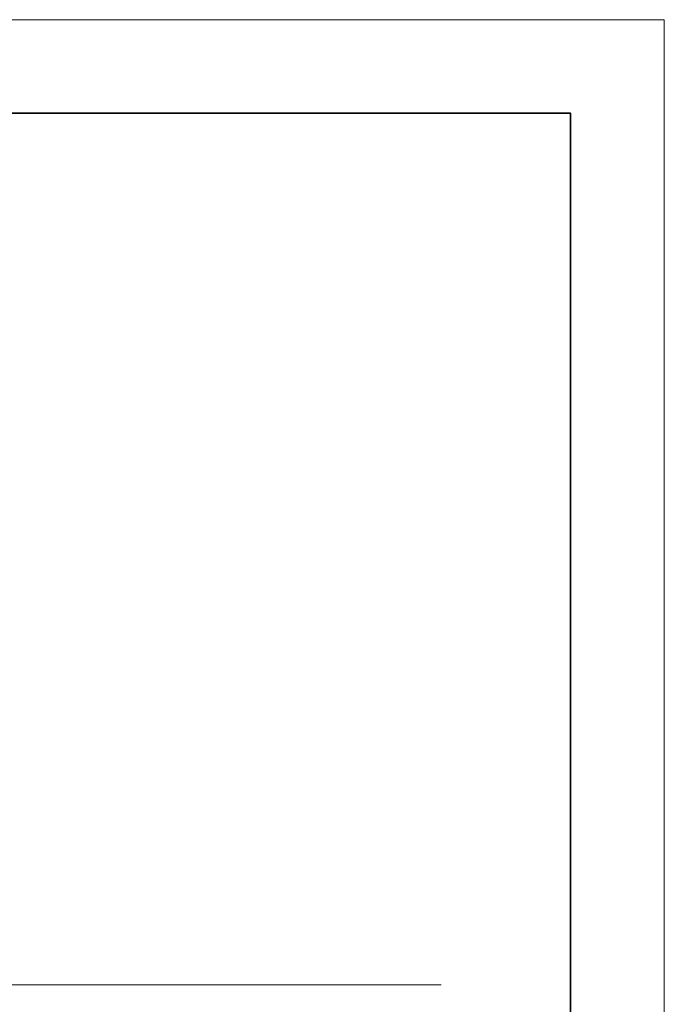
# Model space of a CAD drawing. Units: inches. Extents: x -4 to 842, y 0 to 595.
# Drawn here: x 643 to 842, y 292 to 595 of the extents above; entities that cross this region are included whole.
import ezdxf

# ---------------------------------------------------------------- set-up
doc = ezdxf.new("R2010")
doc.units = ezdxf.units.IN
doc.header["$MEASUREMENT"] = 0
doc.layers.add('Layer 1', color=7, linetype='Continuous')

# ---------------------------------------------------------------- blocks, each defined once
blk = doc.blocks.new('block 4')
at = {"layer": 'Layer 1', "lineweight": 0}
blk.add_lwpolyline([(0, 0), (841.89, 0), (841.89, 595.28), (0, 595.28), (0, 0)], dxfattribs=at)
blk = doc.blocks.new('block 8')
at = {"layer": 'Layer 1', "lineweight": 0}
blk.add_lwpolyline([(0, 0), (841.89, 0), (841.89, 595.28), (0, 595.28), (0, 0)], dxfattribs=at)
blk = doc.blocks.new('block 12')
at = {"layer": 'Layer 1', "lineweight": 0}
blk.add_lwpolyline([(0, 0), (841.89, 0), (841.89, 595.28), (0, 595.28), (0, 0)], dxfattribs=at)
blk = doc.blocks.new('block 3')
at = {"layer": 'Layer 1', "lineweight": 0}
blk.add_lwpolyline([(0, 0), (841.89, 0), (841.89, 595.28), (0, 595.28), (0, 0)], dxfattribs=at)
at = {"layer": 'Layer 1', "color": 7, "lineweight": 35, "true_color": 0xffffff}
blk.add_lwpolyline([(28.85, 28.85), (813.04, 28.85), (813.04, 566.43), (28.85, 566.43), (28.85, 28.85)], dxfattribs=at)
at = {"layer": 'Layer 1', "color": 9, "lineweight": 20, "true_color": 0xbbbdc0}
blk.add_lwpolyline([(64.49, 297.72), (773.15, 297.72)], dxfattribs=at)
at = {"layer": 'Layer 1'}
for name in ['block 4', 'block 8', 'block 12']:
    blk.add_blockref(name, (0, 0), dxfattribs=at)
blk = doc.blocks.new('block 2')
at = {"layer": 'Layer 1'}
blk.add_blockref('block 3', (0, 0), dxfattribs=at)

msp = doc.modelspace()

# ---------------------------------------------------------------- block references
at = {"layer": 'Layer 1'}
msp.add_blockref('block 2', (0, 0), dxfattribs=at)

doc.saveas('drawing.dxf')
